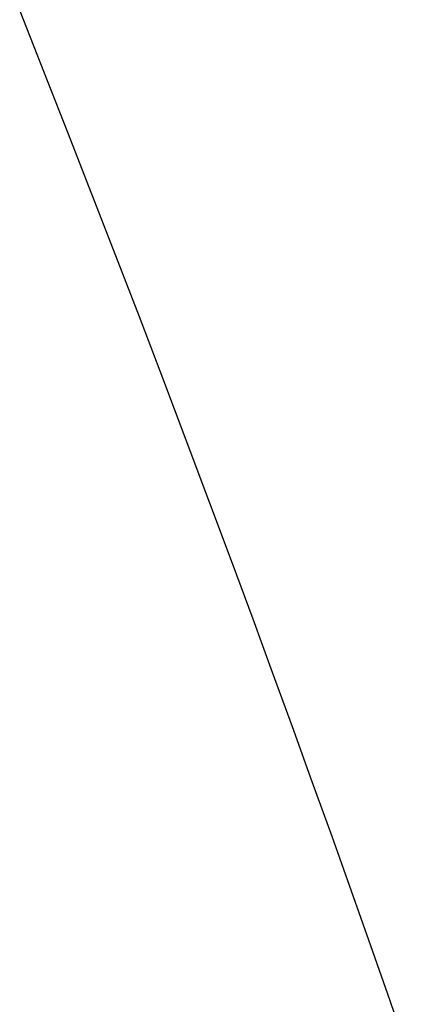
# Model space of a CAD drawing. Extents: x -448 to 940, y -442 to 680.
# Drawn here: x -127 to -123, y 114 to 124 of the extents above; entities that cross this region are included whole.
import ezdxf

# ---------------------------------------------------------------- set-up
doc = ezdxf.new("R2010")
doc.units = 0
doc.header["$LTSCALE"] = 20
doc.layers.add('DETAIL', color=5, linetype='CONTINUOUS')

msp = doc.modelspace()

# ---------------------------------------------------------------- linework, layer by layer
at = {"layer": 'DETAIL', "color": 5, "linetype": 'CONTINUOUS'}
for p, q in [((-127.018, 124.576), (-126.752, 123.904)), ((-126.752, 123.904), (-126.752, 123.904)), ((-126.752, 123.904), (-126.485, 123.224)), ((-126.485, 123.224), (-126.217, 122.537)), ((-126.217, 122.537), (-126.217, 122.537)), ((-126.217, 122.537), (-125.951, 121.85)), ((-125.951, 121.85), (-125.688, 121.167)), ((-125.688, 121.167), (-125.688, 121.167)), ((-125.688, 121.167), (-125.428, 120.484)), ((-125.428, 120.484), (-125.167, 119.794)), ((-125.167, 119.794), (-125.167, 119.794)), ((-125.167, 119.794), (-124.904, 119.093)), ((-124.904, 119.093), (-124.653, 118.418)), ((-124.653, 118.418), (-124.653, 118.418)), ((-124.653, 118.418), (-124.423, 117.798)), ((-124.423, 117.798), (-124.205, 117.203)), ((-124.205, 117.203), (-124.205, 117.203)), ((-124.205, 117.203), (-123.985, 116.598)), ((-123.985, 116.598), (-123.763, 115.985)), ((-123.763, 115.985), (-123.763, 115.985)), ((-123.763, 115.985), (-123.543, 115.374)), ((-123.543, 115.374), (-123.327, 114.766)), ((-123.327, 114.766), (-123.327, 114.766)), ((-123.327, 114.766), (-123.112, 114.158)), ((-123.112, 114.158), (-122.896, 113.544)), ((-122.896, 113.544), (-122.896, 113.544)), ((-122.896, 113.544), (-122.679, 112.922))]:
    msp.add_line(p, q, dxfattribs=at)

doc.saveas('drawing.dxf')
